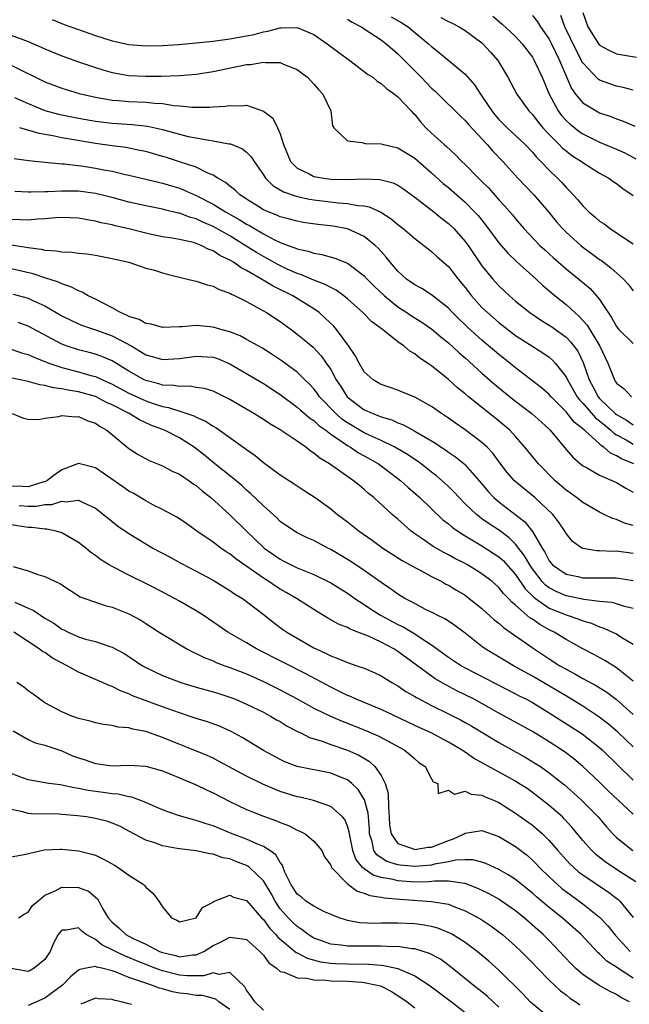
# Model space of a CAD drawing. Units: inches. Extents: x 2598000 to 2601000, y 1536000 to 1539000.
# Drawn here: x 2599580 to 2599653, y 1536343 to 1536460 of the extents above; entities that cross this region are included whole.
import ezdxf

# ---------------------------------------------------------------- set-up
doc = ezdxf.new("R2010")
doc.units = ezdxf.units.IN
doc.header["$MEASUREMENT"] = 0
doc.layers.add('LD25981536_2ft', color=132, linetype='Continuous')

msp = doc.modelspace()

# ---------------------------------------------------------------- linework, layer by layer
at = {"layer": 'LD25981536_2ft'}
for points, elevation in [([(2599647, 1536460.7), (2599647.61, 1536459), (2599648.87, 1536457), (2599649, 1536456.84), (2599650.18, 1536456.18), (2599651, 1536455.79), (2599653.38, 1536455.38)], 7342), ([(2599583.86, 1536459.86), (2599585.3, 1536459.3), (2599589, 1536457.97), (2599591, 1536457.34), (2599593, 1536456.91), (2599595, 1536456.74), (2599597, 1536456.78), (2599598.91, 1536456.91), (2599601, 1536457.09), (2599603, 1536457.31), (2599605, 1536457.58), (2599607, 1536457.93), (2599607.89, 1536458.11), (2599609, 1536458.41), (2599609.52, 1536458.48), (2599611, 1536458.9), (2599611.11, 1536458.89), (2599613, 1536458.93), (2599615, 1536458.08), (2599616.6, 1536457), (2599617.96, 1536455.96), (2599619.27, 1536455), (2599621.39, 1536453.39), (2599622, 1536453), (2599622.54, 1536452.54), (2599623, 1536452.26), (2599623.65, 1536451.65), (2599624.6, 1536451), (2599625, 1536450.67), (2599626.57, 1536449), (2599626.77, 1536448.77), (2599627, 1536448.56), (2599627.69, 1536447.69), (2599628.34, 1536447), (2599629, 1536446.37), (2599629.72, 1536445.72), (2599630.5, 1536445), (2599630.77, 1536444.77), (2599631.81, 1536443.81), (2599632.6, 1536443), (2599633, 1536442.62), (2599634.57, 1536441), (2599634.8, 1536440.8), (2599635.8, 1536439.8), (2599637, 1536438.44), (2599637.7, 1536437.7), (2599638.62, 1536436.62), (2599639, 1536436.15), (2599640, 1536435), (2599641.88, 1536433), (2599642.46, 1536432.46), (2599643.51, 1536431.51), (2599644.1, 1536431), (2599645, 1536430.23), (2599646.52, 1536429), (2599647.86, 1536427.86), (2599648.64, 1536427), (2599649, 1536426.55), (2599650.01, 1536425), (2599650.42, 1536424.42), (2599651, 1536423.35), (2599651.29, 1536423), (2599653, 1536421.33)], 7328), ([(2599619, 1536459.93), (2599619.56, 1536459.56), (2599620.63, 1536459), (2599621.66, 1536458.34), (2599623, 1536457.45), (2599623.61, 1536457), (2599624.35, 1536456.35), (2599625, 1536455.81), (2599627.76, 1536453), (2599629, 1536451.71), (2599629.38, 1536451.38), (2599629.78, 1536451), (2599632.41, 1536448.41), (2599633, 1536447.86), (2599633.38, 1536447.38), (2599635.6, 1536445), (2599636.25, 1536444.25), (2599637.47, 1536443), (2599639.26, 1536441), (2599641.16, 1536439), (2599642.9, 1536437), (2599643.84, 1536435.84), (2599644.58, 1536435), (2599645, 1536434.58), (2599646.77, 1536433), (2599647, 1536432.81), (2599648.05, 1536432.05), (2599649, 1536431.34), (2599649.21, 1536431.21), (2599650.35, 1536430.35), (2599651.85, 1536429), (2599652.39, 1536428.39), (2599653, 1536427.6)], 7330), ([(2599624.19, 1536460.19), (2599625.47, 1536459.47), (2599626.2, 1536459), (2599627, 1536458.33), (2599628.65, 1536457), (2599629, 1536456.66), (2599629.93, 1536455.93), (2599633, 1536453.39), (2599634.12, 1536452.12), (2599634.82, 1536451), (2599635, 1536450.75), (2599636.16, 1536449), (2599636.53, 1536448.53), (2599637, 1536448), (2599638.01, 1536447), (2599639, 1536446.09), (2599640.14, 1536445), (2599641, 1536444.1), (2599641.5, 1536443.5), (2599642.02, 1536443), (2599643, 1536441.96), (2599643.99, 1536441), (2599644.49, 1536440.49), (2599645, 1536439.89), (2599645.46, 1536439.46), (2599646.41, 1536438.41), (2599647, 1536437.69), (2599647.71, 1536437), (2599648.42, 1536436.42), (2599649, 1536435.9), (2599649.55, 1536435.55), (2599650.26, 1536435), (2599652.45, 1536433.55), (2599653, 1536433.2)], 7332), ([(2599630.12, 1536460.12), (2599631, 1536459.65), (2599631.45, 1536459.45), (2599632.29, 1536459), (2599633, 1536458.55), (2599635, 1536457.09), (2599635.1, 1536457), (2599636.01, 1536456.01), (2599636.89, 1536455), (2599638.06, 1536453), (2599639.14, 1536451), (2599640.58, 1536449), (2599641, 1536448.57), (2599641.68, 1536447.68), (2599642.24, 1536447), (2599643, 1536446.18), (2599644.19, 1536445), (2599644.58, 1536444.58), (2599645, 1536444.25), (2599645.71, 1536443.71), (2599646.83, 1536443), (2599647, 1536442.86), (2599649, 1536441.6), (2599650.1, 1536441), (2599650.61, 1536440.61), (2599651, 1536440.35), (2599651.76, 1536439.76), (2599653, 1536438.95)], 7334), ([(2599636.28, 1536460.28), (2599637.38, 1536459.38), (2599639, 1536457.84), (2599639.78, 1536457), (2599641, 1536455.38), (2599641.23, 1536455), (2599642.15, 1536453), (2599643.01, 1536451), (2599644.08, 1536449), (2599644.47, 1536448.47), (2599645, 1536447.87), (2599645.45, 1536447.45), (2599646.57, 1536446.57), (2599647, 1536446.28), (2599649, 1536445.3), (2599650.62, 1536444.62), (2599651, 1536444.44), (2599652.01, 1536444.01), (2599653.32, 1536443.32)], 7336), ([(2599641, 1536460.36), (2599641.61, 1536459.61), (2599641.98, 1536459), (2599643, 1536457.55), (2599643.29, 1536457), (2599643.83, 1536455.83), (2599644.24, 1536455), (2599645.04, 1536453.04), (2599645.66, 1536451.66), (2599646.14, 1536451), (2599647, 1536449.96), (2599648.58, 1536449), (2599649, 1536448.78), (2599650.33, 1536448.33), (2599651, 1536448.05), (2599651.79, 1536447.79), (2599653.2, 1536447.2)], 7338), ([(2599653, 1536451.46), (2599651.79, 1536451.79), (2599651, 1536451.94), (2599650.21, 1536452.21), (2599649, 1536452.67), (2599648.8, 1536452.8), (2599647, 1536454.72), (2599646.9, 1536454.9), (2599646.86, 1536455), (2599646.21, 1536456.21), (2599644.87, 1536459), (2599644.37, 1536460.37)], 7340), ([(2599579, 1536458.01), (2599581, 1536457.25), (2599582.57, 1536456.57), (2599583, 1536456.37), (2599585, 1536455.57), (2599587, 1536454.85), (2599589, 1536454.16), (2599589.89, 1536453.89), (2599591, 1536453.58), (2599593, 1536453.23), (2599595, 1536453.13), (2599596.85, 1536453.15), (2599599, 1536453.22), (2599601, 1536453.37), (2599603, 1536453.68), (2599607, 1536454.51), (2599607.47, 1536454.53), (2599609, 1536454.81), (2599609.23, 1536454.77), (2599611, 1536454.75), (2599611.48, 1536454.52), (2599613, 1536453.92), (2599613.54, 1536453.54), (2599614.24, 1536453), (2599615, 1536452.2), (2599615.55, 1536451.55), (2599616.06, 1536451), (2599617, 1536449), (2599617.22, 1536447.22), (2599617.36, 1536447), (2599619, 1536445.45), (2599620.75, 1536445.25), (2599621.11, 1536445.11), (2599623, 1536445.1), (2599623.31, 1536445), (2599625, 1536444.62), (2599627, 1536443.37), (2599629, 1536441.62), (2599630.38, 1536440.38), (2599631, 1536439.88), (2599633, 1536438.14), (2599634.12, 1536437), (2599634.54, 1536436.54), (2599635.43, 1536435.43), (2599637, 1536433.29), (2599638.07, 1536432.07), (2599639.1, 1536431.1), (2599641.44, 1536429), (2599642.24, 1536428.24), (2599643.72, 1536427), (2599645, 1536425.98), (2599646.05, 1536425), (2599646.56, 1536424.56), (2599647.51, 1536423.51), (2599649.03, 1536421), (2599649.66, 1536419.66), (2599649.99, 1536419), (2599650.76, 1536417), (2599650.86, 1536416.86), (2599651, 1536416.63), (2599651.93, 1536415.93), (2599652.78, 1536415)], 7326), ([(2599579, 1536454.46), (2599583, 1536452.48), (2599585, 1536451.7), (2599585.53, 1536451.53), (2599587.07, 1536451.07), (2599589, 1536450.64), (2599590.38, 1536450.38), (2599591, 1536450.29), (2599591.76, 1536450.24), (2599593, 1536450.12), (2599595, 1536450.05), (2599596.07, 1536449.93), (2599597, 1536449.89), (2599598.34, 1536449.66), (2599599, 1536449.62), (2599600.56, 1536449.44), (2599602.57, 1536449.43), (2599603, 1536449.47), (2599604.45, 1536449.55), (2599605, 1536449.66), (2599606.41, 1536449.59), (2599607, 1536449.67), (2599608.99, 1536448.99), (2599610.13, 1536448.13), (2599610.68, 1536447), (2599611, 1536446.27), (2599611.38, 1536445), (2599612.23, 1536443), (2599613, 1536442.21), (2599614.53, 1536441.47), (2599615, 1536441.21), (2599616.17, 1536441), (2599617, 1536440.89), (2599619, 1536440.86), (2599620.91, 1536440.91), (2599622.85, 1536440.85), (2599624.43, 1536440.43), (2599625, 1536440.15), (2599625.69, 1536439.69), (2599627, 1536438.73), (2599629.27, 1536437), (2599630.22, 1536436.22), (2599631, 1536435.62), (2599631.64, 1536435), (2599633, 1536433.46), (2599633.34, 1536433), (2599635, 1536430.58), (2599636.29, 1536429), (2599637, 1536428.21), (2599638.27, 1536427), (2599639, 1536426.36), (2599640.68, 1536425), (2599642.08, 1536424.08), (2599643, 1536423.51), (2599643.3, 1536423.3), (2599645, 1536422.07), (2599645.54, 1536421.54), (2599646.4, 1536420.4), (2599647.06, 1536419.06), (2599647.77, 1536417), (2599648.21, 1536416.21), (2599648.83, 1536415), (2599649, 1536414.8), (2599650.85, 1536413), (2599651, 1536412.88), (2599652.2, 1536412.2), (2599653, 1536411.67)], 7324), ([(2599579.39, 1536450.61), (2599581, 1536449.87), (2599583, 1536449.07), (2599584.61, 1536448.61), (2599587, 1536448.12), (2599589, 1536447.78), (2599591, 1536447.54), (2599593.38, 1536447.38), (2599595.19, 1536447.19), (2599597, 1536446.79), (2599598.41, 1536446.41), (2599599, 1536446.22), (2599600.03, 1536445.97), (2599601, 1536445.78), (2599602.49, 1536445.51), (2599603, 1536445.46), (2599604.9, 1536445.1), (2599605.08, 1536445.08), (2599606.49, 1536444.49), (2599607, 1536444.08), (2599607.54, 1536443.54), (2599607.88, 1536443), (2599609, 1536441.4), (2599609.26, 1536441), (2599610.13, 1536440.13), (2599611, 1536439.63), (2599611.38, 1536439.38), (2599613, 1536438.83), (2599614.5, 1536438.5), (2599615, 1536438.42), (2599617.95, 1536438.05), (2599619, 1536437.98), (2599620.25, 1536437.75), (2599621, 1536437.69), (2599621.58, 1536437.58), (2599622.96, 1536436.96), (2599624.18, 1536436.18), (2599625, 1536435.48), (2599625.63, 1536435), (2599627, 1536433.81), (2599628.09, 1536433), (2599628.58, 1536432.59), (2599629, 1536432.29), (2599629.66, 1536431.66), (2599631, 1536430.51), (2599632.17, 1536429), (2599633, 1536427.99), (2599633.76, 1536427), (2599635, 1536425.63), (2599635.65, 1536425), (2599637, 1536423.83), (2599639, 1536422.3), (2599642.23, 1536420.23), (2599643, 1536419.69), (2599643.37, 1536419.37), (2599643.7, 1536419), (2599645, 1536417.35), (2599645.17, 1536417), (2599646.33, 1536415), (2599646.61, 1536414.61), (2599647, 1536414.22), (2599648.5, 1536412.5), (2599649, 1536412.12), (2599649.6, 1536411.6), (2599650.34, 1536411), (2599650.67, 1536410.67), (2599651, 1536410.47), (2599652.15, 1536409.85), (2599653, 1536409.36)], 7322), ([(2599653.07, 1536407), (2599651.6, 1536407.61), (2599651, 1536407.97), (2599650.28, 1536408.28), (2599649.51, 1536409), (2599649.19, 1536409.19), (2599649, 1536409.39), (2599647.2, 1536411), (2599647.09, 1536411.09), (2599647, 1536411.19), (2599645.97, 1536411.97), (2599645, 1536413.22), (2599643.24, 1536415), (2599643, 1536415.28), (2599642.07, 1536416.07), (2599639, 1536418.42), (2599638.3, 1536419), (2599637, 1536420.03), (2599635, 1536421.74), (2599633.29, 1536423.29), (2599633, 1536423.57), (2599632.26, 1536424.26), (2599631.51, 1536425), (2599631, 1536425.54), (2599629, 1536427.11), (2599627.86, 1536427.86), (2599627, 1536428.31), (2599626.04, 1536429), (2599625, 1536429.92), (2599624.07, 1536431), (2599623.61, 1536431.61), (2599623, 1536432.26), (2599622.66, 1536432.66), (2599622.3, 1536433), (2599621, 1536434.06), (2599619, 1536434.97), (2599617.28, 1536435.28), (2599615.49, 1536435.49), (2599613.74, 1536435.74), (2599613, 1536435.88), (2599612.12, 1536436.12), (2599611, 1536436.41), (2599610.6, 1536436.6), (2599609.56, 1536437), (2599609, 1536437.25), (2599608.35, 1536437.65), (2599607, 1536438.49), (2599606.7, 1536438.7), (2599606.21, 1536439), (2599605.6, 1536439.6), (2599605, 1536440.05), (2599604.48, 1536440.48), (2599603.57, 1536441), (2599603, 1536441.37), (2599602.4, 1536441.6), (2599601, 1536442.29), (2599599, 1536442.96), (2599597.45, 1536443.45), (2599597, 1536443.59), (2599595, 1536444.16), (2599594.31, 1536444.31), (2599592.63, 1536444.63), (2599591, 1536444.84), (2599589, 1536445.13), (2599585, 1536445.81), (2599583.96, 1536446.04), (2599582.31, 1536446.31), (2599580, 1536447)], 7320), ([(2599579.35, 1536443.35), (2599581.1, 1536443.1), (2599583, 1536442.89), (2599585, 1536442.7), (2599585.32, 1536442.69), (2599587.58, 1536442.42), (2599589, 1536442.21), (2599590, 1536442), (2599591, 1536441.82), (2599592.57, 1536441.43), (2599593, 1536441.34), (2599596.51, 1536440.51), (2599597, 1536440.41), (2599599, 1536439.8), (2599599.58, 1536439.58), (2599601, 1536438.93), (2599603, 1536437.92), (2599604.5, 1536437), (2599606.1, 1536436.1), (2599607, 1536435.53), (2599607.35, 1536435.35), (2599607.92, 1536435), (2599609, 1536434.37), (2599610.32, 1536433.68), (2599611, 1536433.36), (2599611.94, 1536433), (2599612.72, 1536432.72), (2599613, 1536432.58), (2599614.32, 1536432.32), (2599615, 1536432.07), (2599615.93, 1536431.93), (2599617.5, 1536431.5), (2599619, 1536430.9), (2599621, 1536429.37), (2599621.34, 1536429), (2599622.16, 1536428.16), (2599623.39, 1536427), (2599625, 1536425.71), (2599626.08, 1536425), (2599626.62, 1536424.62), (2599627.85, 1536423.85), (2599629.02, 1536423.02), (2599630.11, 1536422.11), (2599631, 1536421.4), (2599632.25, 1536420.25), (2599633, 1536419.61), (2599635, 1536417.81), (2599636.49, 1536416.49), (2599638.69, 1536414.69), (2599640.98, 1536412.98), (2599642.03, 1536412.03), (2599643.1, 1536411), (2599645, 1536408.72), (2599645.81, 1536407.81), (2599647, 1536406.79), (2599647.44, 1536406.56), (2599649, 1536405.66), (2599651, 1536404.79), (2599652.11, 1536404.11), (2599653, 1536403.65)], 7318), ([(2599653, 1536399.68), (2599651.96, 1536399.96), (2599651, 1536400.39), (2599650.52, 1536400.52), (2599649.55, 1536401), (2599649, 1536401.25), (2599647, 1536402.41), (2599646.26, 1536403), (2599645.53, 1536403.53), (2599645, 1536403.89), (2599643.7, 1536405), (2599641.71, 1536407), (2599640.11, 1536409), (2599639, 1536410.26), (2599638.31, 1536411), (2599637.61, 1536411.61), (2599636.51, 1536412.51), (2599633.38, 1536415), (2599633, 1536415.33), (2599632.07, 1536416.07), (2599631, 1536417.04), (2599629, 1536418.66), (2599628.51, 1536419), (2599627.59, 1536419.59), (2599627, 1536420.11), (2599626.41, 1536420.41), (2599625.75, 1536421), (2599625, 1536421.52), (2599623.15, 1536423), (2599621.9, 1536423.9), (2599620.84, 1536425), (2599619, 1536426.63), (2599618.55, 1536427), (2599617.66, 1536427.66), (2599617, 1536427.99), (2599616.36, 1536428.36), (2599615, 1536428.87), (2599613.51, 1536429.51), (2599613, 1536429.66), (2599611.81, 1536430.19), (2599610.71, 1536430.71), (2599609.44, 1536431.44), (2599609, 1536431.67), (2599608.16, 1536432.16), (2599606.84, 1536433), (2599605, 1536434.13), (2599603, 1536435.26), (2599601.77, 1536435.77), (2599601, 1536436.15), (2599600.32, 1536436.32), (2599599, 1536436.83), (2599598.85, 1536436.85), (2599597.24, 1536437.24), (2599597, 1536437.31), (2599595, 1536437.7), (2599593, 1536438.15), (2599591, 1536438.7), (2599589, 1536439.19), (2599587, 1536439.44), (2599585, 1536439.47), (2599583.38, 1536439.38), (2599583, 1536439.39), (2599581.32, 1536439.32), (2599581, 1536439.33), (2599579.42, 1536439.42)], 7316), ([(2599653, 1536396.34), (2599651, 1536396.61), (2599650.6, 1536396.6), (2599649, 1536396.68), (2599648.68, 1536396.68), (2599647, 1536396.95), (2599646.89, 1536397), (2599645.77, 1536397.77), (2599645, 1536398.72), (2599644.84, 1536399), (2599644.12, 1536400.12), (2599643.43, 1536401), (2599641.27, 1536403), (2599640.02, 1536404.02), (2599638.86, 1536405), (2599638, 1536406), (2599637, 1536407.3), (2599636.28, 1536408.28), (2599635.6, 1536409), (2599635, 1536409.56), (2599633, 1536411.07), (2599631.85, 1536411.85), (2599631, 1536412.46), (2599630.17, 1536413), (2599629, 1536413.82), (2599627, 1536414.94), (2599625.56, 1536415.56), (2599625, 1536415.78), (2599624.09, 1536416.09), (2599623, 1536416.45), (2599622.65, 1536416.65), (2599622.06, 1536417), (2599621, 1536417.95), (2599620.37, 1536419), (2599619.9, 1536419.9), (2599619.16, 1536421), (2599617.7, 1536423), (2599617.38, 1536423.38), (2599616.36, 1536424.36), (2599615.62, 1536425), (2599615, 1536425.45), (2599612.51, 1536427), (2599610.15, 1536428.15), (2599608.78, 1536429), (2599607, 1536430.02), (2599606.34, 1536430.34), (2599605.44, 1536431), (2599605.15, 1536431.15), (2599605, 1536431.26), (2599603.81, 1536431.81), (2599603, 1536432.36), (2599602.52, 1536432.52), (2599601.59, 1536433), (2599601, 1536433.23), (2599600.67, 1536433.33), (2599599, 1536433.7), (2599598.14, 1536433.86), (2599597, 1536434.04), (2599595.7, 1536434.3), (2599595, 1536434.45), (2599593, 1536434.96), (2599591.34, 1536435.34), (2599591, 1536435.43), (2599589.69, 1536435.69), (2599589, 1536435.88), (2599588.03, 1536436.03), (2599587, 1536436.23), (2599585, 1536436.32), (2599584.28, 1536436.28), (2599583, 1536436.16), (2599582.13, 1536436.13), (2599581, 1536436.02), (2599580.06, 1536436.06), (2599579, 1536436.07)], 7314), ([(2599579, 1536433.05), (2599580.79, 1536432.79), (2599581, 1536432.75), (2599582.57, 1536432.57), (2599583, 1536432.44), (2599584.37, 1536432.37), (2599585, 1536432.24), (2599586.2, 1536432.2), (2599587, 1536432.08), (2599587.99, 1536431.99), (2599589, 1536431.83), (2599591, 1536431.45), (2599591.35, 1536431.35), (2599593, 1536431), (2599595, 1536430.3), (2599595.92, 1536430.08), (2599597, 1536429.72), (2599597.56, 1536429.56), (2599599.95, 1536429), (2599600.78, 1536428.78), (2599601, 1536428.74), (2599602.3, 1536428.3), (2599603, 1536428.14), (2599603.75, 1536427.75), (2599605, 1536427.33), (2599605.2, 1536427.2), (2599605.65, 1536427), (2599607, 1536426.31), (2599608.5, 1536425.5), (2599609.36, 1536425), (2599611, 1536423.93), (2599612.28, 1536423), (2599613, 1536422.46), (2599613.81, 1536421.81), (2599614.9, 1536420.9), (2599615.87, 1536419.87), (2599616.48, 1536419), (2599617, 1536418.22), (2599617.66, 1536417), (2599618.2, 1536416.2), (2599618.96, 1536415), (2599621, 1536413.44), (2599621.32, 1536413.32), (2599622.01, 1536413), (2599622.74, 1536412.74), (2599623, 1536412.62), (2599624.26, 1536412.26), (2599625, 1536411.9), (2599625.66, 1536411.66), (2599627, 1536410.92), (2599629.47, 1536409.47), (2599630.15, 1536409), (2599630.67, 1536408.67), (2599631, 1536408.42), (2599631.85, 1536407.85), (2599632.88, 1536407), (2599633, 1536406.89), (2599634.65, 1536405), (2599635.73, 1536403.73), (2599636.41, 1536403), (2599637, 1536402.5), (2599640.11, 1536400.11), (2599641, 1536398.97), (2599642.16, 1536397), (2599642.49, 1536396.49), (2599643, 1536395.48), (2599643.41, 1536395), (2599645, 1536393.87), (2599646.41, 1536393.59), (2599647, 1536393.45), (2599650.56, 1536393.44), (2599651, 1536393.45), (2599653, 1536393.15)], 7312), ([(2599653, 1536389.79), (2599651.94, 1536390.06), (2599651, 1536390.36), (2599650.5, 1536390.5), (2599649, 1536390.65), (2599647.12, 1536390.88), (2599645.27, 1536391.27), (2599645, 1536391.32), (2599643.83, 1536391.83), (2599643, 1536392.25), (2599642.57, 1536392.57), (2599642.17, 1536393), (2599641, 1536394.54), (2599640.69, 1536395), (2599640.08, 1536396.08), (2599639, 1536397.47), (2599638.22, 1536398.22), (2599637.07, 1536399.07), (2599635.87, 1536399.87), (2599635, 1536400.49), (2599634.69, 1536400.69), (2599634.33, 1536401), (2599633, 1536402.27), (2599632.27, 1536403), (2599631.67, 1536403.67), (2599631, 1536404.32), (2599630.26, 1536405), (2599629.58, 1536405.58), (2599629, 1536406.02), (2599627.75, 1536407), (2599627.32, 1536407.32), (2599627, 1536407.52), (2599626.13, 1536408.13), (2599624.65, 1536409), (2599623, 1536409.8), (2599621.57, 1536410.43), (2599621, 1536410.7), (2599619, 1536411.88), (2599618.34, 1536412.34), (2599617.61, 1536413), (2599615.68, 1536415), (2599615.41, 1536415.41), (2599615, 1536415.92), (2599614.48, 1536416.48), (2599613.92, 1536417), (2599613, 1536417.9), (2599611.23, 1536419.23), (2599610.04, 1536420.04), (2599608.81, 1536420.81), (2599607, 1536421.82), (2599606.23, 1536422.23), (2599605, 1536422.71), (2599603.93, 1536423), (2599603, 1536423.29), (2599601.42, 1536423.42), (2599601, 1536423.47), (2599599.33, 1536423.33), (2599599, 1536423.33), (2599597, 1536423.24), (2599595.64, 1536423.64), (2599595, 1536423.71), (2599594.2, 1536424.2), (2599593, 1536424.55), (2599592.71, 1536424.71), (2599592.01, 1536425), (2599591, 1536425.58), (2599589.84, 1536426.16), (2599589, 1536426.61), (2599588.16, 1536427), (2599587.43, 1536427.43), (2599587, 1536427.58), (2599586.08, 1536428.08), (2599585, 1536428.41), (2599584.61, 1536428.61), (2599583, 1536429.13), (2599581.61, 1536429.61), (2599579, 1536430.21)], 7310), ([(2599579.21, 1536427.21), (2599581, 1536426.71), (2599581.56, 1536426.44), (2599583, 1536425.8), (2599585, 1536424.64), (2599586.09, 1536424.09), (2599587, 1536423.67), (2599587.48, 1536423.48), (2599589, 1536422.97), (2599591, 1536422.25), (2599593.34, 1536421), (2599594.39, 1536420.39), (2599595, 1536419.99), (2599595.78, 1536419.78), (2599597, 1536419.41), (2599599, 1536419.55), (2599601, 1536419.84), (2599603, 1536419.7), (2599603.53, 1536419.53), (2599605, 1536418.93), (2599609, 1536416.57), (2599611, 1536415.27), (2599613, 1536413.76), (2599613.4, 1536413.4), (2599613.88, 1536413), (2599614.48, 1536412.48), (2599615, 1536412.15), (2599615.58, 1536411.58), (2599616.41, 1536411), (2599617, 1536410.55), (2599618.35, 1536409.65), (2599619, 1536409.19), (2599619.34, 1536409), (2599620.33, 1536408.33), (2599621, 1536407.97), (2599622.7, 1536407), (2599625, 1536405.26), (2599625.34, 1536405), (2599626.2, 1536404.2), (2599627, 1536403.54), (2599627.61, 1536403), (2599630.36, 1536400.36), (2599631, 1536399.88), (2599631.46, 1536399.46), (2599632.12, 1536399), (2599633, 1536398.45), (2599635, 1536397.26), (2599637, 1536395.96), (2599637.51, 1536395.51), (2599639, 1536393.85), (2599640.15, 1536392.15), (2599641.16, 1536391.16), (2599641.37, 1536391), (2599643, 1536389.86), (2599645, 1536389.04), (2599646.53, 1536388.53), (2599647, 1536388.33), (2599648.04, 1536388.04), (2599649, 1536387.62), (2599649.48, 1536387.48), (2599650.54, 1536387), (2599651, 1536386.77), (2599651.64, 1536386.36), (2599653, 1536385.55)], 7308), ([(2599653, 1536381.17), (2599651, 1536382.74), (2599649.6, 1536383.6), (2599648.31, 1536384.31), (2599647, 1536385), (2599645, 1536386.11), (2599643.58, 1536387), (2599643, 1536387.28), (2599641.89, 1536387.89), (2599641, 1536388.53), (2599640.71, 1536388.71), (2599639, 1536390.2), (2599638.55, 1536390.55), (2599638.15, 1536391), (2599637.57, 1536391.57), (2599637, 1536392.29), (2599636.21, 1536393), (2599635, 1536393.92), (2599633.27, 1536395), (2599633, 1536395.15), (2599631.77, 1536395.77), (2599631, 1536396.2), (2599630.46, 1536396.46), (2599629.18, 1536397.18), (2599627.95, 1536398.05), (2599627, 1536398.7), (2599626.59, 1536399), (2599625.74, 1536399.74), (2599625, 1536400.43), (2599624.33, 1536401), (2599622.12, 1536403), (2599621.5, 1536403.5), (2599621, 1536403.96), (2599620.42, 1536404.42), (2599619.73, 1536405), (2599616.87, 1536407), (2599615.7, 1536407.7), (2599615, 1536408.3), (2599614.57, 1536408.57), (2599614.04, 1536409), (2599613, 1536409.73), (2599611, 1536411.07), (2599609.76, 1536411.76), (2599609, 1536412.29), (2599607.84, 1536413), (2599605, 1536414.68), (2599603, 1536415.66), (2599601.98, 1536415.98), (2599601, 1536416.11), (2599600.25, 1536416.26), (2599599, 1536416.2), (2599598.35, 1536416.35), (2599597, 1536416.39), (2599596.54, 1536416.54), (2599595, 1536416.91), (2599594.8, 1536417), (2599593, 1536418.03), (2599591, 1536419.27), (2599589.79, 1536419.79), (2599589, 1536420.07), (2599588.27, 1536420.27), (2599587, 1536420.57), (2599585.66, 1536421), (2599585, 1536421.25), (2599581, 1536423.39), (2599579.81, 1536423.81)], 7306), ([(2599579, 1536420.66), (2599580.23, 1536420.23), (2599581, 1536420.02), (2599581.69, 1536419.69), (2599583, 1536419.19), (2599583.46, 1536419), (2599585, 1536418.47), (2599587, 1536417.95), (2599588.48, 1536417.52), (2599589, 1536417.39), (2599589.85, 1536417), (2599591, 1536416.51), (2599593, 1536415.43), (2599595, 1536414.51), (2599595.75, 1536414.25), (2599597, 1536413.85), (2599597.72, 1536413.72), (2599599.88, 1536413), (2599600.71, 1536412.71), (2599601, 1536412.56), (2599602.1, 1536412.1), (2599603, 1536411.51), (2599603.34, 1536411.34), (2599606.84, 1536408.84), (2599607, 1536408.72), (2599608.02, 1536408.02), (2599609, 1536407.18), (2599611, 1536405.7), (2599612.64, 1536404.64), (2599613.83, 1536403.83), (2599615.14, 1536403), (2599617, 1536401.66), (2599617.81, 1536401), (2599619, 1536400.12), (2599620.4, 1536399), (2599621.93, 1536397.93), (2599623.22, 1536397), (2599625.51, 1536395.51), (2599626.46, 1536395), (2599627, 1536394.68), (2599627.65, 1536394.35), (2599629, 1536393.61), (2599630.22, 1536393), (2599630.71, 1536392.71), (2599631, 1536392.58), (2599631.97, 1536391.97), (2599633, 1536391.37), (2599633.49, 1536391), (2599635, 1536389.79), (2599636.46, 1536388.46), (2599637, 1536388.05), (2599637.55, 1536387.55), (2599638.37, 1536387), (2599641.2, 1536385), (2599643, 1536383.8), (2599644.25, 1536383), (2599645, 1536382.57), (2599646.04, 1536382.04), (2599647, 1536381.49), (2599648.61, 1536380.61), (2599649.84, 1536379.84), (2599651, 1536378.97), (2599653, 1536377.18)], 7304), ([(2599653, 1536373.35), (2599651.12, 1536375.12), (2599650.05, 1536376.05), (2599648.92, 1536376.92), (2599647, 1536378.2), (2599645.27, 1536379.27), (2599641, 1536381.76), (2599638.76, 1536383), (2599637.65, 1536383.64), (2599635.39, 1536385), (2599635, 1536385.28), (2599633, 1536386.85), (2599631.77, 1536387.77), (2599631, 1536388.28), (2599630.58, 1536388.58), (2599629.68, 1536389), (2599629.24, 1536389.24), (2599628.3, 1536389.7), (2599627, 1536390.38), (2599625.83, 1536391), (2599625, 1536391.5), (2599624.13, 1536392.13), (2599623, 1536392.89), (2599621, 1536394.31), (2599619.4, 1536395.4), (2599619, 1536395.65), (2599617, 1536396.84), (2599616.66, 1536397), (2599615, 1536397.88), (2599614.22, 1536398.22), (2599613, 1536398.82), (2599612.7, 1536399), (2599611, 1536400.17), (2599610.58, 1536400.58), (2599609, 1536402), (2599607.48, 1536403.48), (2599607, 1536403.89), (2599606.42, 1536404.42), (2599605.33, 1536405.33), (2599603, 1536407.17), (2599602.01, 1536408.01), (2599600.75, 1536409), (2599599, 1536410.1), (2599597.21, 1536411), (2599595.62, 1536411.62), (2599594.24, 1536412.24), (2599593.03, 1536413), (2599591, 1536414.04), (2599590.33, 1536414.33), (2599589.01, 1536415.01), (2599587, 1536415.59), (2599585.76, 1536415.76), (2599585, 1536415.95), (2599584.04, 1536416.04), (2599583, 1536416.34), (2599582.41, 1536416.41), (2599581, 1536416.81), (2599578.71, 1536417.29)], 7302), ([(2599579.09, 1536413), (2599580.44, 1536412.44), (2599581, 1536412.32), (2599582.28, 1536412.28), (2599583, 1536412.44), (2599584.64, 1536412.64), (2599585, 1536412.76), (2599586.6, 1536412.6), (2599587, 1536412.63), (2599588.12, 1536412.12), (2599589, 1536411.84), (2599589.49, 1536411.49), (2599590.38, 1536411), (2599593, 1536408.82), (2599594.11, 1536408.11), (2599595.41, 1536407.41), (2599597, 1536406.79), (2599598.15, 1536406.15), (2599599, 1536405.8), (2599600.16, 1536405), (2599600.64, 1536404.64), (2599601, 1536404.43), (2599601.76, 1536403.76), (2599602.73, 1536403), (2599605, 1536400.94), (2599607, 1536399.02), (2599609, 1536397.07), (2599609.09, 1536397), (2599611, 1536395.66), (2599611.44, 1536395.44), (2599612.29, 1536395), (2599613, 1536394.66), (2599613.59, 1536394.41), (2599615, 1536393.86), (2599617, 1536392.87), (2599619, 1536391.62), (2599619.88, 1536391), (2599621, 1536390.27), (2599621.75, 1536389.75), (2599622.94, 1536389), (2599625, 1536387.9), (2599625.61, 1536387.61), (2599627, 1536386.79), (2599627.65, 1536386.35), (2599629, 1536385.49), (2599631, 1536384.03), (2599632.55, 1536383), (2599633, 1536382.75), (2599639, 1536379.67), (2599639.43, 1536379.43), (2599640.28, 1536379), (2599641, 1536378.6), (2599643, 1536377.4), (2599646.91, 1536374.91), (2599649, 1536373.27), (2599649.3, 1536373), (2599651.15, 1536371.15), (2599653, 1536369.36)], 7300), ([(2599653, 1536365.33), (2599650.07, 1536368.07), (2599649, 1536369.13), (2599647.02, 1536371.02), (2599645.93, 1536371.93), (2599644.78, 1536372.78), (2599644.46, 1536373), (2599643, 1536373.94), (2599641, 1536375.15), (2599637, 1536377.36), (2599635, 1536378.49), (2599634.06, 1536379), (2599633, 1536379.55), (2599632.02, 1536380.02), (2599630.71, 1536380.71), (2599629.44, 1536381.44), (2599625, 1536384.68), (2599624.5, 1536385), (2599623, 1536385.8), (2599621.49, 1536386.51), (2599620.24, 1536387), (2599619.33, 1536387.33), (2599619, 1536387.53), (2599617.94, 1536387.94), (2599616.67, 1536388.67), (2599615, 1536389.67), (2599612.95, 1536391), (2599611.72, 1536391.72), (2599611, 1536392.11), (2599610.45, 1536392.45), (2599609.65, 1536393), (2599609, 1536393.4), (2599605.71, 1536395.71), (2599605, 1536396.3), (2599604.56, 1536396.56), (2599603.93, 1536397), (2599603, 1536397.69), (2599601.08, 1536399), (2599599.87, 1536399.87), (2599599, 1536400.48), (2599598.68, 1536400.68), (2599597, 1536401.57), (2599595.86, 1536402.14), (2599595, 1536402.61), (2599593.51, 1536403.51), (2599593, 1536403.77), (2599592.26, 1536404.26), (2599589.92, 1536405.92), (2599589, 1536406.53), (2599587, 1536407.04), (2599585, 1536406.29), (2599584.24, 1536405.76), (2599583.24, 1536405), (2599583, 1536404.89), (2599582.86, 1536404.86), (2599581, 1536404.28), (2599580.33, 1536404.33), (2599579, 1536404.35)], 7298), ([(2599579.94, 1536402.06), (2599581, 1536401.99), (2599582.01, 1536401.99), (2599583, 1536402.17), (2599583.81, 1536402.19), (2599585, 1536402.59), (2599585.49, 1536402.51), (2599587, 1536402.7), (2599587.64, 1536402.36), (2599589, 1536401.74), (2599589.98, 1536401), (2599591, 1536400.16), (2599591.65, 1536399.65), (2599593, 1536398.73), (2599595, 1536397.48), (2599595.83, 1536397), (2599597.89, 1536395.89), (2599599.19, 1536395.19), (2599601, 1536394.25), (2599603, 1536393.17), (2599605, 1536391.96), (2599605.56, 1536391.56), (2599606.49, 1536391), (2599607, 1536390.64), (2599609.12, 1536389), (2599610.17, 1536388.17), (2599611.32, 1536387.32), (2599611.77, 1536387), (2599613, 1536386.28), (2599615, 1536385.14), (2599615.26, 1536385), (2599616.46, 1536384.46), (2599617, 1536384.16), (2599617.87, 1536383.87), (2599619, 1536383.36), (2599620.1, 1536383), (2599621, 1536382.69), (2599622.18, 1536382.18), (2599623, 1536381.8), (2599624.26, 1536381), (2599625, 1536380.59), (2599625.94, 1536379.94), (2599627, 1536379.33), (2599627.2, 1536379.2), (2599629, 1536378.26), (2599631, 1536377.29), (2599632.52, 1536376.52), (2599633, 1536376.25), (2599633.8, 1536375.8), (2599637, 1536373.85), (2599640.13, 1536372.13), (2599641.38, 1536371.38), (2599641.96, 1536371), (2599643, 1536370.27), (2599644.81, 1536368.81), (2599645.88, 1536367.88), (2599646.92, 1536366.92), (2599648.81, 1536365), (2599649.82, 1536363.83), (2599650.56, 1536363), (2599651, 1536362.57), (2599652.94, 1536361)], 7296), ([(2599653.3, 1536357.3), (2599651.68, 1536358.32), (2599650.63, 1536359), (2599649.66, 1536359.66), (2599648.54, 1536360.54), (2599648.06, 1536361), (2599647, 1536362.22), (2599645.75, 1536363.75), (2599644.79, 1536364.79), (2599644.57, 1536365), (2599643, 1536366.38), (2599641.53, 1536367.53), (2599641, 1536367.93), (2599640.37, 1536368.37), (2599639.4, 1536369), (2599639, 1536369.25), (2599634.01, 1536372.01), (2599633, 1536372.72), (2599632.81, 1536372.81), (2599632.56, 1536373), (2599631, 1536373.91), (2599628.94, 1536375), (2599627.61, 1536375.61), (2599623, 1536377.8), (2599620.05, 1536379), (2599619.34, 1536379.34), (2599619, 1536379.46), (2599617.98, 1536379.98), (2599617, 1536380.44), (2599614.03, 1536382.03), (2599611.39, 1536383.39), (2599608.18, 1536385), (2599607, 1536385.71), (2599604.78, 1536387), (2599601.82, 1536389), (2599601, 1536389.52), (2599599, 1536390.68), (2599598.42, 1536391), (2599596.18, 1536392.18), (2599595, 1536392.79), (2599593, 1536393.78), (2599591.38, 1536394.62), (2599591, 1536394.8), (2599590.66, 1536395), (2599589.63, 1536395.63), (2599589, 1536396.11), (2599588.47, 1536396.47), (2599587.85, 1536397), (2599587, 1536397.67), (2599585, 1536398.81), (2599584.35, 1536399), (2599583.24, 1536399.24), (2599583, 1536399.24), (2599581.45, 1536399.45), (2599581, 1536399.45), (2599579, 1536399.76)], 7294), ([(2599579.22, 1536394.78), (2599581, 1536394.27), (2599582.15, 1536393.85), (2599583, 1536393.62), (2599584.25, 1536393), (2599584.78, 1536392.78), (2599585, 1536392.62), (2599587.21, 1536391.21), (2599587.74, 1536391), (2599589, 1536390.54), (2599590.17, 1536390.17), (2599591, 1536389.96), (2599593, 1536389.17), (2599594.4, 1536388.4), (2599595, 1536388), (2599596.61, 1536387), (2599597, 1536386.74), (2599599.89, 1536385), (2599600.62, 1536384.62), (2599601, 1536384.46), (2599601.96, 1536383.96), (2599603, 1536383.56), (2599603.38, 1536383.38), (2599604.42, 1536383), (2599605, 1536382.8), (2599607, 1536382.03), (2599609, 1536381.13), (2599611, 1536380.12), (2599613, 1536379.05), (2599615, 1536377.95), (2599616.98, 1536376.98), (2599618.38, 1536376.38), (2599619, 1536376.16), (2599621.26, 1536375.26), (2599622.65, 1536374.65), (2599625.74, 1536373), (2599626.43, 1536372.43), (2599627, 1536371.9), (2599627.49, 1536371.49), (2599628.23, 1536371), (2599629, 1536369.55), (2599629.2, 1536369.2), (2599629.73, 1536369), (2599629.8, 1536367.8), (2599631, 1536368.18), (2599631.72, 1536367.72), (2599633, 1536368.08), (2599633.71, 1536367.71), (2599635, 1536367.6), (2599635.39, 1536367.39), (2599636.37, 1536367), (2599637, 1536366.73), (2599639, 1536365.47), (2599641, 1536364.02), (2599641.56, 1536363.56), (2599642.19, 1536363), (2599643, 1536362.21), (2599644.04, 1536361), (2599645.44, 1536359.44), (2599645.91, 1536359), (2599646.49, 1536358.49), (2599647, 1536358.11), (2599650.06, 1536356.06), (2599651.19, 1536355.19), (2599651.39, 1536355), (2599653, 1536353.03)], 7292), ([(2599579.43, 1536390.57), (2599581, 1536389.86), (2599581.61, 1536389.61), (2599582.48, 1536389), (2599583, 1536388.67), (2599584.05, 1536388.05), (2599585, 1536387.36), (2599585.25, 1536387.25), (2599585.75, 1536387), (2599587, 1536386.43), (2599587.84, 1536386.16), (2599589, 1536385.86), (2599590.71, 1536385.29), (2599591, 1536385.2), (2599592.43, 1536384.43), (2599593, 1536384.09), (2599594.61, 1536383), (2599595, 1536382.77), (2599597, 1536381.82), (2599599.17, 1536381), (2599601, 1536380.44), (2599603, 1536379.89), (2599603.68, 1536379.68), (2599605, 1536379.27), (2599605.69, 1536379), (2599607, 1536378.44), (2599609, 1536377.45), (2599609.86, 1536377), (2599610.57, 1536376.57), (2599611, 1536376.34), (2599611.82, 1536375.82), (2599613.14, 1536375.14), (2599613.46, 1536375), (2599614.47, 1536374.47), (2599615.99, 1536374.01), (2599617, 1536373.63), (2599619, 1536372.96), (2599620.35, 1536372.35), (2599621.61, 1536371.61), (2599622.27, 1536371), (2599623, 1536369.93), (2599623.48, 1536369), (2599623.84, 1536367.84), (2599623.87, 1536366.13), (2599623.97, 1536365), (2599624.01, 1536364.01), (2599624.18, 1536363), (2599625, 1536361.86), (2599626.74, 1536361.26), (2599627, 1536361.13), (2599628.6, 1536361.4), (2599629, 1536361.41), (2599631, 1536362.19), (2599631.62, 1536362.38), (2599632.87, 1536363), (2599633, 1536363.09), (2599635, 1536363.4), (2599637, 1536362.69), (2599639, 1536361.47), (2599640.4, 1536360.4), (2599641, 1536359.87), (2599641.44, 1536359.44), (2599641.85, 1536359), (2599643, 1536357.89), (2599643.95, 1536357), (2599644.51, 1536356.51), (2599645.65, 1536355.65), (2599647, 1536354.68), (2599649, 1536353.09), (2599650.01, 1536352.01), (2599650.89, 1536350.89), (2599652.62, 1536349)], 7290), ([(2599653, 1536345.83), (2599651.16, 1536347), (2599651, 1536347.12), (2599649.86, 1536347.86), (2599649, 1536348.72), (2599648.84, 1536348.84), (2599646.82, 1536351), (2599645.87, 1536351.87), (2599644.55, 1536353), (2599643, 1536354.22), (2599641.49, 1536355.49), (2599641, 1536355.94), (2599639, 1536357.57), (2599638.13, 1536358.13), (2599637, 1536358.77), (2599635.46, 1536359.46), (2599635, 1536359.62), (2599633.9, 1536359.9), (2599633, 1536359.91), (2599631.87, 1536359.87), (2599631, 1536359.66), (2599629.37, 1536359.37), (2599629, 1536359.27), (2599627, 1536359.09), (2599625.25, 1536359.25), (2599625, 1536359.29), (2599623.7, 1536359.7), (2599623, 1536360.14), (2599622.48, 1536360.48), (2599622.15, 1536361), (2599621.92, 1536362.08), (2599621.62, 1536363), (2599621.6, 1536363.6), (2599621.46, 1536365.46), (2599621.04, 1536367.04), (2599620.27, 1536368.27), (2599619.5, 1536369), (2599619, 1536369.4), (2599618.36, 1536369.64), (2599617, 1536370.2), (2599613, 1536371), (2599611.56, 1536371.56), (2599611, 1536371.82), (2599609, 1536372.89), (2599606.46, 1536374.46), (2599605.16, 1536375.16), (2599603.79, 1536375.79), (2599602.33, 1536376.33), (2599601, 1536376.73), (2599599, 1536377.38), (2599597, 1536378.1), (2599593.43, 1536379.43), (2599593, 1536379.65), (2599592, 1536380), (2599591, 1536380.51), (2599590.63, 1536380.63), (2599589.84, 1536381), (2599587, 1536382.23), (2599585.65, 1536383), (2599583.89, 1536383.89), (2599583, 1536384.55), (2599582.7, 1536384.7), (2599582.32, 1536385), (2599579.31, 1536387)], 7288), ([(2599652.54, 1536343), (2599651.53, 1536343.53), (2599651, 1536343.87), (2599650.24, 1536344.24), (2599648.96, 1536344.96), (2599647, 1536346.25), (2599646.12, 1536347), (2599645.56, 1536347.56), (2599644.24, 1536349), (2599643, 1536350.29), (2599642.29, 1536351), (2599640.01, 1536353), (2599639, 1536353.83), (2599637.32, 1536355), (2599637, 1536355.21), (2599635.86, 1536355.86), (2599634.5, 1536356.5), (2599633, 1536357.08), (2599632.93, 1536357.07), (2599631, 1536357.36), (2599629.35, 1536357.35), (2599628.73, 1536357.27), (2599627, 1536357.25), (2599625, 1536357.41), (2599624.44, 1536357.56), (2599623, 1536357.81), (2599622.07, 1536358.07), (2599621, 1536358.82), (2599620.79, 1536359), (2599619.99, 1536359.99), (2599619.62, 1536361), (2599619.23, 1536363), (2599619.21, 1536363.21), (2599619, 1536363.91), (2599618.69, 1536364.69), (2599618.42, 1536365), (2599617, 1536366.26), (2599614.95, 1536366.95), (2599613.34, 1536367.34), (2599613, 1536367.4), (2599611, 1536368.03), (2599610.3, 1536368.3), (2599608.91, 1536368.91), (2599607, 1536369.84), (2599603.65, 1536371.65), (2599603, 1536371.98), (2599602.3, 1536372.3), (2599597, 1536374.47), (2599595, 1536375.15), (2599593.45, 1536375.45), (2599593, 1536375.6), (2599591.7, 1536375.7), (2599591, 1536375.89), (2599589.99, 1536375.99), (2599589, 1536376.2), (2599588.38, 1536376.38), (2599587, 1536376.71), (2599586.8, 1536376.8), (2599586.19, 1536377), (2599585, 1536377.51), (2599583, 1536378.59), (2599582.39, 1536379), (2599581.6, 1536379.6), (2599581, 1536379.99), (2599580.47, 1536380.47), (2599579.65, 1536381)], 7286), ([(2599579.24, 1536375.24), (2599581, 1536374.22), (2599581.84, 1536373.84), (2599583, 1536373.56), (2599585, 1536372.86), (2599586.29, 1536372.29), (2599587, 1536372.03), (2599587.78, 1536371.78), (2599589, 1536371.36), (2599589.33, 1536371.33), (2599591, 1536371.1), (2599593, 1536371.15), (2599595, 1536371.06), (2599597, 1536370.49), (2599597.86, 1536370.14), (2599599, 1536369.64), (2599601, 1536368.81), (2599602.22, 1536368.22), (2599603, 1536367.88), (2599605, 1536366.84), (2599607, 1536365.9), (2599609, 1536365.1), (2599610.54, 1536364.54), (2599611, 1536364.33), (2599611.98, 1536363.98), (2599613, 1536363.45), (2599613.33, 1536363.33), (2599613.95, 1536363), (2599615, 1536362.12), (2599615.93, 1536361), (2599616.26, 1536360.26), (2599617, 1536359.27), (2599617.07, 1536359.07), (2599617.11, 1536359), (2599619, 1536357.05), (2599620.17, 1536356.17), (2599621, 1536355.94), (2599621.66, 1536355.66), (2599623, 1536355.45), (2599623.37, 1536355.37), (2599625.21, 1536355.21), (2599629, 1536354.96), (2599631, 1536354.61), (2599631.66, 1536354.34), (2599633, 1536353.85), (2599634.85, 1536352.85), (2599636.04, 1536352.04), (2599637, 1536351.35), (2599637.45, 1536351), (2599639, 1536349.63), (2599639.66, 1536349), (2599641, 1536347.65), (2599641.61, 1536347), (2599643, 1536345.6), (2599644.33, 1536344.33), (2599645, 1536343.83), (2599645.46, 1536343.46), (2599646.17, 1536343), (2599646.65, 1536342.65)], 7284), ([(2599643, 1536341.13), (2599641, 1536342.76), (2599640.75, 1536343), (2599639.9, 1536343.9), (2599637, 1536346.76), (2599635.83, 1536347.83), (2599634.42, 1536349), (2599633, 1536350.06), (2599631.49, 1536351), (2599631.18, 1536351.18), (2599629.76, 1536351.76), (2599629, 1536351.96), (2599628.13, 1536352.13), (2599627, 1536352.29), (2599625, 1536352.37), (2599624.35, 1536352.35), (2599623, 1536352.35), (2599622.33, 1536352.33), (2599620.42, 1536352.42), (2599619, 1536352.68), (2599618.75, 1536352.75), (2599618, 1536353), (2599616.27, 1536353.73), (2599615, 1536354.38), (2599614.05, 1536355), (2599613.48, 1536355.48), (2599613, 1536355.83), (2599612.24, 1536357), (2599611.56, 1536358.44), (2599611.35, 1536359), (2599611.27, 1536359.27), (2599611, 1536359.57), (2599610.49, 1536360.49), (2599609.77, 1536361), (2599609, 1536361.49), (2599608.2, 1536361.8), (2599607, 1536362.35), (2599605.27, 1536363), (2599603, 1536363.94), (2599602.17, 1536364.17), (2599601, 1536364.6), (2599600.66, 1536364.66), (2599599.45, 1536365), (2599599, 1536365.14), (2599597.62, 1536365.62), (2599597, 1536365.86), (2599595.52, 1536366.48), (2599595, 1536366.72), (2599593.35, 1536367.35), (2599593, 1536367.4), (2599591.7, 1536367.7), (2599591, 1536367.76), (2599589.92, 1536367.92), (2599588.16, 1536368.16), (2599587, 1536368.4), (2599586.47, 1536368.47), (2599585, 1536368.79), (2599584.81, 1536368.81), (2599583.47, 1536369), (2599581, 1536369.43), (2599580.33, 1536369.67), (2599579, 1536370.17)], 7282), ([(2599637, 1536342.37), (2599635.64, 1536343.64), (2599635, 1536344.18), (2599633.95, 1536345), (2599631.23, 1536347.23), (2599630.07, 1536348.07), (2599628.77, 1536348.77), (2599627, 1536349.31), (2599626.67, 1536349.33), (2599625, 1536349.57), (2599624.44, 1536349.56), (2599623, 1536349.63), (2599621, 1536349.61), (2599620.37, 1536349.63), (2599619, 1536349.62), (2599618.26, 1536349.74), (2599617, 1536349.87), (2599615.61, 1536350.39), (2599615, 1536350.59), (2599614.74, 1536350.74), (2599614.34, 1536351), (2599613.59, 1536351.59), (2599613, 1536351.97), (2599612.47, 1536352.47), (2599611.95, 1536353), (2599611, 1536354.09), (2599610.38, 1536355), (2599609.9, 1536355.9), (2599609, 1536357.42), (2599607.34, 1536359), (2599607.15, 1536359.15), (2599607, 1536359.23), (2599605.71, 1536359.71), (2599605, 1536360), (2599604.15, 1536360.15), (2599603, 1536360.59), (2599602.62, 1536360.62), (2599601, 1536360.98), (2599599, 1536361.2), (2599598.74, 1536361.26), (2599597, 1536361.55), (2599596.09, 1536361.91), (2599595, 1536362.24), (2599593, 1536363.32), (2599591.9, 1536363.9), (2599591, 1536364.28), (2599590.47, 1536364.47), (2599589, 1536364.83), (2599587.93, 1536365), (2599586.86, 1536365.14), (2599585, 1536365.3), (2599584.68, 1536365.32), (2599581.37, 1536365.37), (2599581, 1536365.42), (2599580.38, 1536365.62), (2599579, 1536365.9)], 7280), ([(2599579, 1536360.27), (2599580.52, 1536360.52), (2599582.91, 1536361.09), (2599584.83, 1536361.17), (2599585, 1536361.17), (2599587, 1536360.96), (2599588.57, 1536360.57), (2599589, 1536360.44), (2599589.99, 1536359.99), (2599591.28, 1536359.28), (2599591.72, 1536359), (2599593, 1536358.06), (2599594.71, 1536357), (2599594.85, 1536356.85), (2599595, 1536356.63), (2599595.89, 1536355.89), (2599596.57, 1536355), (2599597, 1536354.3), (2599598.07, 1536353), (2599598.71, 1536352.71), (2599599, 1536352.53), (2599601, 1536353), (2599601.76, 1536354.24), (2599603, 1536354.87), (2599603.07, 1536354.93), (2599605, 1536355.69), (2599605.45, 1536355.45), (2599607, 1536355.05), (2599608.78, 1536353), (2599609, 1536352.79), (2599609.75, 1536351.75), (2599610.46, 1536351), (2599610.7, 1536350.7), (2599612.88, 1536348.88), (2599613, 1536348.83), (2599614.19, 1536348.19), (2599615.78, 1536347.78), (2599617, 1536347.61), (2599617.57, 1536347.57), (2599619, 1536347.51), (2599621.49, 1536347.49), (2599623, 1536347.36), (2599623.34, 1536347.34), (2599625, 1536346.96), (2599627, 1536346.1), (2599628.73, 1536345), (2599629, 1536344.81), (2599631.37, 1536343), (2599633, 1536341.72)], 7278), ([(2599579.86, 1536353), (2599580.55, 1536353.45), (2599581, 1536353.69), (2599581.54, 1536354.46), (2599582.14, 1536355), (2599583, 1536355.71), (2599584.22, 1536356.22), (2599585, 1536356.65), (2599587, 1536356.62), (2599588.17, 1536356.17), (2599589.25, 1536355.25), (2599589.4, 1536355), (2599589.81, 1536354.19), (2599590.54, 1536353), (2599591, 1536352.48), (2599591.8, 1536351.8), (2599592.62, 1536351), (2599593.42, 1536350.58), (2599595, 1536349.86), (2599596.65, 1536349), (2599597, 1536348.86), (2599598.52, 1536348.52), (2599599, 1536348.38), (2599600.59, 1536348.58), (2599601, 1536348.59), (2599601.91, 1536349), (2599603, 1536349.69), (2599603.91, 1536350.09), (2599605, 1536350.7), (2599606.52, 1536350.52), (2599607, 1536350.41), (2599608.59, 1536349), (2599609, 1536348.54), (2599609.64, 1536347.64), (2599610.57, 1536347), (2599611, 1536346.61), (2599611.45, 1536346.55), (2599613, 1536345.86), (2599614.16, 1536345.84), (2599615, 1536345.62), (2599616.41, 1536345.59), (2599617, 1536345.51), (2599619, 1536345.46), (2599620.67, 1536345.33), (2599621, 1536345.32), (2599622.55, 1536345), (2599622.9, 1536344.9), (2599623, 1536344.86), (2599624.24, 1536344.24), (2599625.46, 1536343.46), (2599626.1, 1536343), (2599627, 1536342.29)], 7276), ([(2599609, 1536342.01), (2599607.98, 1536343), (2599607.59, 1536343.6), (2599607, 1536344.38), (2599606.78, 1536344.78), (2599605, 1536346.48), (2599603.75, 1536346.25), (2599603, 1536346.44), (2599601.9, 1536346.1), (2599601, 1536346.11), (2599599.91, 1536346.09), (2599599, 1536346.18), (2599597, 1536346.68), (2599596.13, 1536347), (2599593.9, 1536347.9), (2599593, 1536348.28), (2599592.47, 1536348.47), (2599591.39, 1536349), (2599591, 1536349.21), (2599589.78, 1536349.78), (2599589, 1536350.41), (2599587.92, 1536351), (2599587.4, 1536351.4), (2599587, 1536351.8), (2599585.52, 1536351.52), (2599585, 1536351.55), (2599584.58, 1536351), (2599584.03, 1536349.97), (2599583.61, 1536349), (2599583, 1536348.06), (2599581.74, 1536347), (2599581.26, 1536346.75), (2599581, 1536346.63), (2599579, 1536346.97)], 7274), ([(2599605, 1536342.08), (2599603.68, 1536343), (2599603.32, 1536343.32), (2599601.75, 1536343.75), (2599601, 1536343.76), (2599599.94, 1536343.94), (2599599, 1536344.04), (2599598.2, 1536344.2), (2599597, 1536344.54), (2599596.62, 1536344.62), (2599595.67, 1536345), (2599595, 1536345.21), (2599594.65, 1536345.35), (2599593, 1536345.9), (2599591.46, 1536346.54), (2599591, 1536346.69), (2599589.79, 1536347), (2599589.14, 1536347.14), (2599589, 1536347.21), (2599587.89, 1536347), (2599587.16, 1536346.84), (2599587, 1536346.77), (2599586.03, 1536345.97), (2599585.09, 1536345), (2599583, 1536343.44), (2599581, 1536342.58)], 7272), ([(2599593.3, 1536342.7), (2599593, 1536342.75), (2599592.07, 1536343), (2599591.19, 1536343.19), (2599591, 1536343.27), (2599589.38, 1536343.38), (2599589, 1536343.43), (2599587.95, 1536343), (2599587.29, 1536342.71)], 7270)]:
    msp.add_lwpolyline(points, dxfattribs=dict(at, elevation=elevation))

doc.saveas('drawing.dxf')
